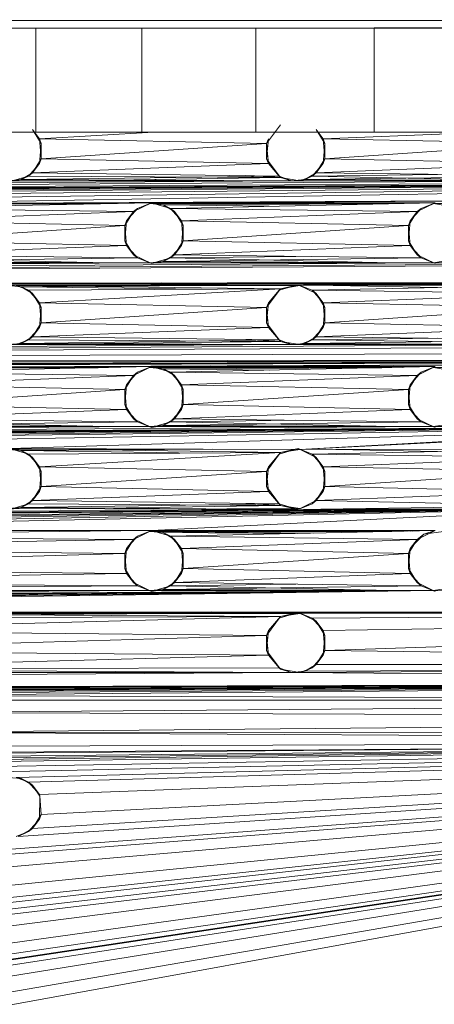
# Model space of a CAD drawing. Units: inches. Extents: x 2863 to 14421, y 47 to 8220.
# Drawn here: x 9199 to 9241, y 4411 to 4510 of the extents above; entities that cross this region are included whole.
import ezdxf

# ---------------------------------------------------------------- set-up
doc = ezdxf.new("R2010")
doc.units = ezdxf.units.IN
doc.header["$MEASUREMENT"] = 0

# ---------------------------------------------------------------- blocks, each defined once
blk = doc.blocks.new('9028_DWG-663512-Level 1')
at = {"lineweight": 9}
for p, q in [((679.355, -81.134), (48.078, -81.017)), ((679.355, -81.134), (466.609, -81.836)), ((422.947, -81.882), (432.401, -81.882)), ((432.401, -81.882), (443.11, -81.882)), ((432.401, -81.882), (432.401, -92.387)), ((443.11, -81.882), (454.653, -81.882)), ((443.11, -81.882), (443.11, -92.387)), ((454.653, -81.882), (466.609, -81.882)), ((454.653, -81.882), (454.653, -92.387)), ((466.609, -81.882), (489.472, -81.882)), ((466.609, -81.882), (466.609, -92.387)), ((422.947, -92.387), (432.401, -92.387)), ((432.941, -93.543), (432.07, -92.123)), ((432.769, -93.058), (432.07, -92.123)), ((432.401, -92.387), (443.11, -92.387)), ((444.3, -92.387), (432.769, -93.058)), ((443.11, -92.387), (454.653, -92.387)), ((454.653, -92.387), (466.609, -92.387)), ((455.74, -93.543), (457.134, -91.64)), ((461.629, -93.543), (460.757, -92.122)), ((461.457, -93.058), (460.757, -92.122)), ((461.457, -93.058), (478.553, -92.387)), ((466.609, -92.387), (489.472, -92.387)), ((432.941, -95.07), (432.769, -93.058)), ((432.941, -93.543), (432.769, -93.058)), ((455.74, -93.543), (432.769, -93.058)), ((455.74, -93.543), (455.912, -93.058)), ((455.74, -95.07), (455.912, -93.058)), ((461.629, -93.543), (461.457, -93.058)), ((461.629, -95.07), (461.457, -93.058)), ((484.428, -93.543), (461.457, -93.058)), ((432.769, -95.555), (432.941, -93.543)), ((432.941, -95.07), (432.941, -93.543)), ((432.941, -95.07), (455.74, -93.543)), ((455.912, -95.555), (455.74, -93.543)), ((455.74, -93.543), (455.74, -95.07)), ((461.457, -95.555), (461.629, -93.543)), ((461.629, -93.543), (461.629, -95.07)), ((461.629, -95.07), (484.428, -93.543)), ((432.941, -95.07), (432.07, -96.49)), ((432.941, -95.07), (432.769, -95.555)), ((432.941, -95.07), (455.912, -95.555)), ((455.912, -95.555), (455.74, -95.07)), ((455.74, -95.07), (457.134, -96.972)), ((460.757, -96.49), (461.629, -95.07)), ((461.457, -95.555), (461.629, -95.07)), ((461.629, -95.07), (484.6, -95.554)), ((432.07, -96.49), (430.917, -97.173)), ((432.769, -95.555), (431.665, -96.813)), ((432.07, -96.49), (431.665, -96.813)), ((432.769, -95.555), (432.07, -96.49)), ((455.912, -95.555), (432.07, -96.49)), ((432.07, -96.49), (457.017, -96.813)), ((455.912, -95.555), (457.134, -96.972)), ((455.912, -95.555), (457.017, -96.813)), ((460.757, -96.49), (459.604, -97.173)), ((460.353, -96.813), (461.457, -95.555)), ((460.757, -96.49), (460.353, -96.813)), ((460.757, -96.49), (484.6, -95.554)), ((460.757, -96.49), (461.457, -95.555)), ((460.757, -96.49), (485.704, -96.813)), ((128.871, -99.548), (458.269, -97.289)), ((128.871, -99.548), (486.957, -97.289)), ((544.987, -97.381), (128.871, -99.548)), ((128.871, -99.548), (516.464, -97.382)), ((544.987, -97.381), (157.883, -99.605)), ((544.987, -97.381), (186.57, -99.605)), ((544.987, -97.381), (243.289, -99.513)), ((544.987, -97.381), (272.632, -99.605)), ((544.987, -97.381), (330.007, -99.605)), ((544.987, -97.381), (386.726, -99.513)), ((544.987, -97.381), (416.069, -99.605)), ((429.582, -97.289), (430.917, -97.173)), ((458.269, -97.289), (429.582, -97.289)), ((429.757, -97.381), (431.665, -96.813)), ((429.757, -97.381), (430.917, -97.173)), ((430.917, -97.173), (431.665, -96.813)), ((457.017, -96.813), (430.917, -97.173)), ((458.269, -97.289), (430.917, -97.173)), ((457.134, -96.972), (431.665, -96.813)), ((435.962, -97.289), (457.134, -96.972)), ((453.648, -96.77), (457.134, -96.972)), ((458.269, -97.289), (457.017, -96.813)), ((457.134, -96.972), (457.017, -96.813)), ((459.1, -97.289), (457.134, -96.972)), ((458.269, -97.289), (457.134, -96.972)), ((458.269, -97.289), (459.604, -97.173)), ((459.1, -97.289), (458.269, -97.289)), ((458.269, -97.289), (486.957, -97.289)), ((459.1, -97.289), (460.353, -96.813)), ((459.1, -97.289), (459.604, -97.173)), ((460.353, -96.813), (459.604, -97.173)), ((459.604, -97.173), (485.704, -96.813)), ((459.604, -97.173), (486.957, -97.289)), ((460.353, -96.813), (473.032, -96.649)), ((482.762, -97.289), (460.353, -96.813)), ((416.069, -99.605), (680.79, -98.312)), ((444.1, -99.513), (680.79, -98.312)), ((448.3, -99.448), (452.064, -99.472)), ((463.033, -99.376), (466.711, -99.398)), ((439.732, -99.605), (415.238, -99.605)), ((416.069, -99.605), (444.1, -99.513)), ((438.694, -99.628), (416.573, -99.721)), ((444.1, -99.513), (417.322, -100.081)), ((417.322, -100.081), (442.268, -100.404)), ((442.268, -100.404), (418.426, -101.339)), ((433.084, -99.529), (440.777, -99.583)), ((442.268, -100.404), (441.397, -101.824)), ((441.569, -101.34), (442.673, -100.081)), ((441.569, -101.34), (442.268, -100.404)), ((444.1, -99.513), (442.268, -100.404)), ((442.268, -100.404), (442.673, -100.081)), ((444.1, -99.513), (442.673, -100.081)), ((443.926, -99.605), (442.673, -100.081)), ((443.926, -99.605), (445.261, -99.721)), ((443.926, -99.605), (468.418, -99.605)), ((444.1, -99.513), (446.009, -100.081)), ((444.1, -99.513), (445.261, -99.721)), ((444.1, -99.513), (472.787, -99.513)), ((467.379, -99.628), (445.261, -99.721)), ((446.009, -100.081), (445.261, -99.721)), ((445.261, -99.721), (446.414, -100.404)), ((445.261, -99.721), (455.999, -99.869)), ((472.787, -99.513), (446.009, -100.081)), ((446.009, -100.081), (446.414, -100.404)), ((446.009, -100.081), (447.113, -101.339)), ((446.009, -100.081), (470.955, -100.404)), ((447.285, -101.824), (446.414, -100.404)), ((446.414, -100.404), (447.113, -101.339)), ((470.955, -100.404), (447.113, -101.339)), ((458.301, -99.513), (469.399, -99.585)), ((470.955, -100.404), (470.084, -101.824)), ((470.256, -101.34), (471.36, -100.081)), ((470.256, -101.34), (470.955, -100.404)), ((472.787, -99.513), (470.955, -100.404)), ((470.955, -100.404), (471.36, -100.081)), ((472.787, -99.513), (471.36, -100.081)), ((472.613, -99.605), (471.36, -100.081)), ((472.613, -99.605), (474.579, -99.922)), ((501.3, -99.605), (472.613, -99.605)), ((441.397, -101.824), (418.426, -101.339)), ((441.569, -101.34), (441.397, -103.351)), ((441.569, -101.34), (441.397, -101.824)), ((447.285, -101.824), (447.113, -101.339)), ((447.113, -101.339), (447.285, -103.351)), ((447.113, -101.339), (470.084, -101.824)), ((470.084, -103.351), (470.256, -101.34)), ((470.256, -101.34), (470.084, -101.824)), ((418.598, -103.351), (441.397, -101.824)), ((441.397, -103.351), (441.397, -101.824)), ((441.569, -103.836), (441.397, -101.824)), ((447.113, -103.836), (447.285, -101.824)), ((447.285, -101.824), (447.285, -103.351)), ((447.285, -103.351), (470.084, -101.824)), ((470.084, -103.351), (470.084, -101.824)), ((470.084, -101.824), (470.256, -103.836)), ((418.598, -103.351), (441.569, -103.836)), ((441.397, -103.351), (441.569, -103.836)), ((441.397, -103.351), (442.268, -104.772)), ((446.414, -104.772), (447.285, -103.351)), ((447.113, -103.836), (447.285, -103.351)), ((447.285, -103.351), (470.256, -103.836)), ((470.084, -103.351), (470.256, -103.836)), ((470.084, -103.351), (470.955, -104.772)), ((441.569, -103.836), (417.727, -104.772)), ((441.569, -103.836), (442.268, -104.772)), ((441.569, -103.836), (442.673, -105.095)), ((447.113, -103.836), (446.009, -105.095)), ((447.113, -103.836), (446.414, -104.772)), ((446.414, -104.772), (470.256, -103.836)), ((471.36, -105.095), (470.256, -103.836)), ((470.256, -103.836), (470.955, -104.772)), ((416.573, -105.455), (442.673, -105.095)), ((443.926, -105.57), (416.573, -105.455)), ((439.732, -105.57), (417.322, -105.095)), ((442.673, -105.095), (417.727, -104.772)), ((444.1, -105.663), (442.268, -104.772)), ((442.268, -104.772), (442.673, -105.095)), ((443.926, -105.57), (442.673, -105.095)), ((444.1, -105.663), (442.673, -105.095)), ((443.926, -105.57), (445.261, -105.455)), ((444.1, -105.663), (446.009, -105.095)), ((445.261, -105.455), (444.1, -105.663)), ((445.261, -105.455), (446.414, -104.772)), ((445.261, -105.455), (471.36, -105.095)), ((445.261, -105.455), (446.009, -105.095)), ((472.613, -105.57), (445.261, -105.455)), ((446.414, -104.772), (446.009, -105.095)), ((446.009, -105.095), (458.689, -104.93)), ((468.418, -105.57), (446.009, -105.095)), ((471.36, -105.095), (446.414, -104.772)), ((471.36, -105.095), (470.955, -104.772)), ((472.787, -105.663), (470.955, -104.772)), ((472.613, -105.57), (471.36, -105.095)), ((471.36, -105.095), (472.787, -105.663)), ((472.613, -105.57), (474.579, -105.254)), ((143.539, -107.887), (472.613, -105.57)), ((143.539, -107.887), (443.926, -105.57)), ((143.539, -107.887), (529.988, -105.57)), ((143.539, -107.887), (501.3, -105.57)), ((443.926, -105.57), (415.238, -105.57)), ((472.613, -105.57), (443.926, -105.57)), ((472.613, -105.57), (501.3, -105.57)), ((641.683, -107.439), (143.539, -107.887)), ((641.683, -107.439), (172.227, -107.887)), ((641.683, -107.439), (200.914, -107.887)), ((641.683, -107.439), (229.601, -107.887)), ((641.683, -107.439), (258.289, -107.887)), ((641.683, -107.439), (315.663, -107.887)), ((641.683, -107.439), (401.725, -107.887)), ((641.683, -107.439), (430.412, -107.887)), ((641.683, -107.439), (459.1, -107.887)), ((429.582, -107.887), (458.925, -107.794)), ((429.582, -107.887), (430.917, -108.002)), ((430.917, -108.002), (430.412, -107.887)), ((430.412, -107.887), (431.665, -108.362)), ((430.412, -107.887), (457.134, -108.203)), ((430.412, -107.887), (459.1, -107.887)), ((430.917, -108.002), (458.925, -107.794)), ((432.07, -108.685), (430.917, -108.002)), ((430.917, -108.002), (431.665, -108.362)), ((430.917, -108.002), (449.115, -108.253)), ((431.665, -108.362), (457.134, -108.203)), ((432.07, -108.685), (431.665, -108.362)), ((431.665, -108.362), (432.769, -109.621)), ((457.134, -108.203), (432.769, -109.621)), ((433.927, -107.625), (440.996, -107.673)), ((445.057, -107.615), (451.984, -107.66)), ((455.74, -110.106), (457.134, -108.203)), ((457.134, -108.203), (455.912, -109.621)), ((457.017, -108.362), (455.912, -109.621)), ((457.017, -108.362), (458.925, -107.794)), ((457.134, -108.203), (458.925, -107.794)), ((457.134, -108.203), (459.1, -107.887)), ((458.925, -107.794), (460.353, -108.362)), ((458.925, -107.794), (460.757, -108.685)), ((458.925, -107.794), (459.1, -107.887)), ((458.925, -107.794), (483.328, -107.875)), ((458.925, -107.794), (473.027, -108.093)), ((459.1, -107.887), (487.131, -107.794)), ((459.1, -107.887), (460.353, -108.362)), ((460.353, -108.362), (487.131, -107.794)), ((460.353, -108.362), (460.757, -108.685)), ((460.353, -108.362), (461.457, -109.621)), ((460.353, -108.362), (485.299, -108.685)), ((467.873, -107.763), (483.743, -107.866)), ((432.07, -108.685), (432.941, -110.106)), ((432.07, -108.685), (432.769, -109.621)), ((460.757, -108.685), (461.629, -110.106)), ((460.757, -108.685), (461.457, -109.621)), ((485.299, -108.685), (461.457, -109.621)), ((432.941, -111.632), (432.769, -109.621)), ((432.941, -110.106), (432.769, -109.621)), ((455.74, -110.106), (432.769, -109.621)), ((432.941, -110.106), (432.769, -112.117)), ((432.941, -111.632), (432.941, -110.106)), ((432.941, -111.632), (455.74, -110.106)), ((455.74, -110.106), (455.912, -109.621)), ((455.74, -111.632), (455.912, -109.621)), ((455.912, -112.117), (455.74, -110.106)), ((455.74, -110.106), (455.74, -111.632)), ((461.629, -110.106), (461.457, -109.621)), ((461.629, -111.632), (461.457, -109.621)), ((484.428, -110.106), (461.457, -109.621)), ((461.629, -110.106), (461.457, -112.117)), ((461.629, -110.106), (461.629, -111.632)), ((484.428, -110.106), (461.629, -111.632)), ((431.665, -113.376), (432.769, -112.117)), ((432.941, -111.632), (432.07, -113.053)), ((432.07, -113.053), (432.769, -112.117)), ((455.912, -112.117), (432.07, -113.053)), ((432.941, -111.632), (432.769, -112.117)), ((432.941, -111.632), (455.912, -112.117)), ((455.912, -112.117), (455.74, -111.632)), ((455.74, -111.632), (457.134, -113.535)), ((455.912, -112.117), (457.134, -113.535)), ((455.912, -112.117), (457.017, -113.376)), ((460.353, -113.376), (461.457, -112.117)), ((460.757, -113.053), (461.629, -111.632)), ((460.757, -113.053), (461.457, -112.117)), ((460.757, -113.053), (484.6, -112.117)), ((461.629, -111.632), (461.457, -112.117)), ((461.629, -111.632), (484.6, -112.117)), ((430.412, -113.851), (431.665, -113.376)), ((432.07, -113.053), (430.917, -113.736)), ((431.665, -113.376), (430.917, -113.736)), ((430.917, -113.736), (457.017, -113.376)), ((432.07, -113.053), (431.665, -113.376)), ((457.134, -113.535), (431.665, -113.376)), ((432.07, -113.053), (457.017, -113.376)), ((457.134, -113.535), (453.649, -113.332)), ((458.269, -113.851), (457.017, -113.376)), ((457.134, -113.535), (457.017, -113.376)), ((459.1, -113.851), (460.353, -113.376)), ((459.604, -113.736), (460.757, -113.053)), ((459.604, -113.736), (460.353, -113.376)), ((459.604, -113.736), (485.704, -113.376)), ((460.353, -113.376), (460.757, -113.053)), ((460.353, -113.376), (473.032, -113.212)), ((486.452, -113.736), (460.353, -113.376)), ((485.704, -113.376), (460.757, -113.053)), ((100.184, -116.11), (486.957, -113.851)), ((100.184, -116.11), (458.269, -113.851)), ((100.184, -116.11), (516.3, -113.944)), ((100.184, -116.11), (642.063, -114.202)), ((429.582, -113.851), (430.917, -113.736)), ((458.269, -113.851), (429.582, -113.851)), ((430.412, -113.851), (457.134, -113.535)), ((430.412, -113.851), (430.917, -113.736)), ((458.269, -113.851), (430.917, -113.736)), ((458.269, -113.851), (457.134, -113.535)), ((459.1, -113.851), (457.134, -113.535)), ((458.269, -113.851), (459.604, -113.736)), ((458.269, -113.851), (459.1, -113.851)), ((486.957, -113.851), (458.269, -113.851)), ((459.1, -113.851), (459.604, -113.736)), ((459.1, -113.851), (486.452, -113.736)), ((486.957, -113.851), (459.604, -113.736)), ((644.147, -115.1), (100.184, -116.11)), ((644.147, -115.1), (157.883, -116.168)), ((644.147, -115.1), (186.57, -116.168)), ((644.147, -115.1), (243.289, -116.075)), ((644.147, -115.1), (301.32, -116.168)), ((644.147, -115.1), (330.007, -116.168)), ((644.147, -115.1), (358.694, -116.168)), ((644.147, -115.1), (416.069, -116.168)), ((644.147, -115.1), (444.1, -116.075)), ((644.147, -115.1), (459.1, -124.449)), ((416.069, -116.168), (444.1, -116.075)), ((416.069, -116.168), (439.732, -116.168)), ((438.694, -116.19), (416.573, -116.283)), ((444.1, -116.075), (417.322, -116.644)), ((433.403, -116.087), (440.85, -116.144)), ((444.1, -116.075), (442.268, -116.966)), ((444.1, -116.075), (442.673, -116.644)), ((443.926, -116.168), (442.673, -116.644)), ((443.926, -116.168), (445.261, -116.283)), ((468.418, -116.168), (443.926, -116.168)), ((444.1, -116.075), (446.009, -116.643)), ((444.1, -116.075), (445.261, -116.283)), ((472.787, -116.075), (444.1, -116.075)), ((467.379, -116.19), (445.261, -116.283)), ((446.009, -116.643), (445.261, -116.283)), ((445.261, -116.283), (446.414, -116.966)), ((445.261, -116.283), (455.999, -116.432)), ((472.787, -116.075), (446.009, -116.643)), ((450.028, -116.009), (453.169, -116.031)), ((461.734, -116.092), (469.463, -116.146)), ((465.535, -115.936), (468.569, -115.956)), ((472.787, -116.075), (470.955, -116.966)), ((472.787, -116.075), (471.36, -116.644)), ((472.613, -116.168), (471.36, -116.644)), ((472.613, -116.168), (474.579, -116.484)), ((497.106, -116.168), (472.613, -116.168)), ((417.322, -116.644), (442.268, -116.966)), ((442.268, -116.966), (418.426, -117.902)), ((442.268, -116.966), (441.397, -118.387)), ((441.569, -117.902), (442.673, -116.644)), ((442.268, -116.966), (441.569, -117.902)), ((442.268, -116.966), (442.673, -116.644)), ((446.009, -116.643), (446.414, -116.966)), ((446.009, -116.643), (447.113, -117.902)), ((446.009, -116.643), (470.955, -116.966)), ((447.285, -118.387), (446.414, -116.966)), ((446.414, -116.966), (447.113, -117.902)), ((470.955, -116.966), (447.113, -117.902)), ((470.955, -116.966), (470.084, -118.387)), ((471.36, -116.644), (470.256, -117.902)), ((470.955, -116.966), (470.256, -117.902)), ((470.955, -116.966), (471.36, -116.644)), ((418.426, -117.902), (441.397, -118.387)), ((418.598, -119.914), (441.397, -118.387)), ((441.569, -117.902), (441.397, -119.914)), ((441.569, -117.902), (441.397, -118.387)), ((441.397, -119.914), (441.397, -118.387)), ((441.397, -118.387), (441.569, -120.398)), ((447.285, -118.387), (447.113, -117.902)), ((447.113, -117.902), (447.285, -119.914)), ((447.113, -117.902), (470.084, -118.387)), ((447.113, -120.399), (447.285, -118.387)), ((447.285, -118.387), (447.285, -119.914)), ((447.285, -119.914), (470.084, -118.387)), ((470.084, -119.914), (470.256, -117.902)), ((470.084, -118.387), (470.256, -117.902)), ((470.084, -119.914), (470.084, -118.387)), ((470.084, -118.387), (470.256, -120.398)), ((418.598, -119.914), (441.569, -120.398)), ((441.397, -119.914), (442.268, -121.334)), ((441.397, -119.914), (441.569, -120.398)), ((446.414, -121.334), (447.285, -119.914)), ((447.113, -120.399), (447.285, -119.914)), ((447.285, -119.914), (470.256, -120.398)), ((470.084, -119.914), (470.256, -120.398)), ((470.084, -119.914), (470.955, -121.334)), ((441.569, -120.398), (417.727, -121.334)), ((442.673, -121.657), (417.727, -121.334)), ((442.268, -121.334), (441.569, -120.398)), ((441.569, -120.398), (442.673, -121.657)), ((444.1, -122.225), (442.268, -121.334)), ((442.268, -121.334), (442.673, -121.657)), ((446.414, -121.334), (445.261, -122.017)), ((447.113, -120.399), (446.009, -121.657)), ((446.414, -121.334), (446.009, -121.657)), ((446.414, -121.334), (470.256, -120.398)), ((446.414, -121.334), (447.113, -120.399)), ((446.414, -121.334), (471.36, -121.657)), ((471.36, -121.657), (470.256, -120.398)), ((470.256, -120.398), (470.955, -121.334)), ((471.36, -121.657), (470.955, -121.334)), ((472.787, -122.225), (470.955, -121.334)), ((114.528, -124.392), (501.3, -122.133)), ((114.528, -124.392), (472.613, -122.133)), ((114.528, -124.392), (443.926, -122.133)), ((501.3, -122.133), (172.227, -124.449)), ((501.3, -122.133), (200.914, -124.449)), ((501.3, -122.133), (229.601, -124.449)), ((501.3, -122.133), (286.32, -124.357)), ((501.3, -122.133), (315.663, -124.449)), ((501.3, -122.133), (372.382, -124.357)), ((415.238, -122.133), (443.926, -122.133)), ((442.673, -121.657), (416.573, -122.017)), ((443.926, -122.133), (416.573, -122.017)), ((439.732, -122.133), (417.322, -121.657)), ((501.3, -122.133), (429.757, -124.357)), ((443.926, -122.133), (442.673, -121.657)), ((444.1, -122.225), (442.673, -121.657)), ((443.926, -122.133), (445.261, -122.017)), ((472.613, -122.133), (443.926, -122.133)), ((444.1, -122.225), (446.009, -121.657)), ((445.261, -122.017), (444.1, -122.225)), ((445.261, -122.017), (446.009, -121.657)), ((445.261, -122.017), (471.36, -121.657)), ((472.613, -122.133), (445.261, -122.017)), ((446.009, -121.657), (458.689, -121.493)), ((468.418, -122.133), (446.009, -121.657)), ((501.3, -122.133), (459.1, -124.449)), ((472.613, -122.133), (471.36, -121.657)), ((471.36, -121.657), (472.787, -122.225)), ((472.613, -122.133), (474.579, -121.816)), ((501.3, -122.133), (472.613, -122.133)), ((429.757, -124.357), (430.917, -124.565)), ((429.757, -124.357), (431.665, -124.925)), ((429.757, -124.357), (459.1, -124.449)), ((429.757, -124.357), (457.134, -124.766)), ((458.925, -124.357), (457.017, -124.925)), ((458.925, -124.357), (457.134, -124.766)), ((458.925, -124.357), (460.757, -125.248)), ((458.925, -124.357), (460.353, -124.925)), ((459.1, -124.449), (487.131, -124.357)), ((487.131, -124.357), (460.353, -124.925)), ((429.582, -124.449), (444.342, -124.403)), ((429.582, -124.449), (430.917, -124.565)), ((450.218, -124.421), (430.917, -124.565)), ((432.07, -125.248), (430.917, -124.565)), ((430.917, -124.565), (431.665, -124.925)), ((430.917, -124.565), (449.115, -124.816)), ((431.665, -124.925), (457.134, -124.766)), ((432.07, -125.248), (431.665, -124.925)), ((431.665, -124.925), (432.769, -126.183)), ((432.07, -125.248), (432.941, -126.668)), ((432.07, -125.248), (432.769, -126.183)), ((457.134, -124.766), (432.769, -126.183)), ((457.134, -124.766), (455.74, -126.668)), ((457.134, -124.766), (455.912, -126.183)), ((457.017, -124.925), (455.912, -126.183)), ((459.1, -124.449), (457.134, -124.766)), ((459.1, -124.449), (460.353, -124.925)), ((460.757, -125.248), (460.353, -124.925)), ((460.353, -124.925), (461.457, -126.184)), ((460.353, -124.925), (485.299, -125.248)), ((460.757, -125.248), (461.629, -126.668)), ((460.757, -125.248), (461.457, -126.184)), ((485.299, -125.248), (461.457, -126.184)), ((462.728, -124.437), (473.027, -124.656)), ((432.941, -128.195), (432.769, -126.183)), ((432.941, -126.668), (432.769, -126.183)), ((432.769, -126.183), (455.74, -126.668)), ((455.74, -128.195), (455.912, -126.183)), ((455.74, -126.668), (455.912, -126.183)), ((461.629, -128.195), (461.457, -126.184)), ((461.629, -126.668), (461.457, -126.184)), ((484.428, -126.668), (461.457, -126.184)), ((432.769, -128.68), (432.941, -126.668)), ((432.941, -128.195), (432.941, -126.668)), ((432.941, -128.195), (455.74, -126.668)), ((455.74, -128.195), (455.74, -126.668)), ((455.912, -128.68), (455.74, -126.668)), ((461.629, -126.668), (461.457, -128.68)), ((461.629, -128.195), (461.629, -126.668)), ((461.629, -128.195), (484.428, -126.668)), ((432.941, -128.195), (432.07, -129.616)), ((432.769, -128.68), (432.941, -128.195)), ((432.941, -128.195), (455.912, -128.68)), ((455.74, -128.195), (457.134, -130.098)), ((455.74, -128.195), (455.912, -128.68)), ((461.629, -128.195), (460.757, -129.616)), ((461.629, -128.195), (461.457, -128.68)), ((461.629, -128.195), (484.6, -128.68)), ((432.769, -128.68), (431.665, -129.938)), ((432.769, -128.68), (432.07, -129.616)), ((432.07, -129.616), (455.912, -128.68)), ((457.017, -129.938), (455.912, -128.68)), ((457.134, -130.098), (455.912, -128.68)), ((460.353, -129.938), (461.457, -128.68)), ((460.757, -129.616), (461.457, -128.68)), ((484.6, -128.68), (460.757, -129.616)), ((429.582, -130.414), (430.917, -130.299)), ((429.757, -130.507), (431.665, -129.938)), ((430.917, -130.299), (429.757, -130.507)), ((430.917, -130.299), (432.07, -129.616)), ((430.917, -130.299), (431.665, -129.938)), ((430.917, -130.299), (457.017, -129.938)), ((458.925, -130.507), (430.917, -130.299)), ((432.07, -129.616), (431.665, -129.938)), ((457.134, -130.098), (431.665, -129.938)), ((457.017, -129.938), (432.07, -129.616)), ((457.134, -130.098), (434.848, -130.431)), ((453.649, -129.895), (457.134, -130.098)), ((458.925, -130.507), (457.017, -129.938)), ((457.017, -129.938), (457.134, -130.098)), ((458.925, -130.507), (457.134, -130.098)), ((457.134, -130.098), (459.1, -130.414)), ((458.925, -130.507), (460.757, -129.616)), ((458.925, -130.507), (460.353, -129.938)), ((458.925, -130.507), (485.971, -130.131)), ((460.353, -129.938), (459.1, -130.414)), ((460.353, -129.938), (460.757, -129.616)), ((460.757, -129.616), (485.971, -130.131)), ((100.509, -132.731), (487.967, -130.414)), ((100.509, -132.731), (458.925, -130.507)), ((487.967, -130.414), (129.196, -132.731)), ((186.57, -132.731), (487.967, -130.414)), ((487.967, -130.414), (272.632, -132.731)), ((487.967, -130.414), (301.32, -132.731)), ((487.967, -130.414), (330.007, -132.731)), ((487.967, -130.414), (358.694, -132.731)), ((487.967, -130.414), (386.726, -132.638)), ((429.582, -130.414), (458.925, -130.507)), ((487.967, -130.414), (444.1, -132.638)), ((444.341, -130.461), (459.1, -130.414)), ((458.925, -130.507), (487.967, -130.414)), ((473.263, -130.461), (464.353, -130.431)), ((444.1, -132.638), (386.726, -132.638)), ((444.1, -132.638), (388.634, -133.206)), ((442.268, -133.529), (388.634, -133.206)), ((441.569, -134.465), (442.673, -133.206)), ((442.268, -133.529), (444.1, -132.638)), ((442.268, -133.529), (442.673, -133.206)), ((444.1, -132.638), (442.673, -133.206)), ((443.926, -132.731), (442.673, -133.206)), ((443.926, -132.731), (445.261, -132.846)), ((468.41, -132.731), (443.926, -132.731)), ((443.926, -132.731), (460.466, -132.899)), ((444.1, -132.638), (445.261, -132.846)), ((444.1, -132.638), (446.009, -133.206)), ((444.1, -132.638), (472.787, -132.638)), ((446.414, -133.529), (445.261, -132.846)), ((445.261, -132.846), (446.009, -133.206)), ((445.261, -132.846), (458.905, -132.933)), ((472.787, -132.638), (446.009, -133.206)), ((447.113, -134.465), (446.009, -133.206)), ((446.414, -133.529), (446.009, -133.206)), ((446.009, -133.206), (470.955, -133.529)), ((469.626, -132.705), (459.24, -132.638)), ((461.734, -132.64), (469.796, -132.701)), ((469.9, -132.699), (462.691, -132.638)), ((470.021, -132.697), (463.841, -132.638)), ((470.28, -132.691), (465.802, -132.638)), ((470.541, -132.686), (467.291, -132.638)), ((470.256, -134.465), (471.627, -133.013)), ((472.787, -132.638), (470.955, -133.529)), ((471.627, -133.013), (470.955, -133.529)), ((472.787, -132.638), (471.627, -133.013)), ((473.624, -132.731), (471.627, -133.013)), ((442.268, -133.529), (389.739, -134.465)), ((442.268, -133.529), (441.397, -134.95)), ((442.268, -133.529), (441.569, -134.465)), ((447.285, -134.95), (446.414, -133.529)), ((447.113, -134.465), (446.414, -133.529)), ((447.113, -134.465), (470.955, -133.529)), ((470.084, -134.95), (470.955, -133.529)), ((470.256, -134.465), (470.955, -133.529)), ((441.397, -134.95), (389.739, -134.465)), ((389.911, -136.476), (441.397, -134.95)), ((441.569, -134.465), (441.397, -136.476)), ((441.569, -134.465), (441.397, -134.95)), ((441.397, -136.476), (441.397, -134.95)), ((441.569, -136.961), (441.397, -134.95)), ((447.285, -136.476), (447.113, -134.465)), ((447.285, -134.95), (447.113, -134.465)), ((470.084, -134.95), (447.113, -134.465)), ((447.285, -134.95), (447.113, -136.961)), ((447.285, -136.476), (447.285, -134.95)), ((447.285, -136.476), (470.084, -134.95)), ((470.084, -134.95), (470.256, -134.465)), ((470.256, -134.465), (470.084, -136.476)), ((470.256, -136.961), (470.084, -134.95)), ((470.084, -134.95), (470.084, -136.476)), ((441.569, -136.961), (389.039, -137.897)), ((441.569, -136.961), (389.911, -136.476)), ((441.397, -136.476), (441.569, -136.961)), ((441.397, -136.476), (442.268, -137.897)), ((441.569, -136.961), (442.268, -137.897)), ((441.569, -136.961), (442.673, -138.22)), ((447.113, -136.961), (446.009, -138.22)), ((447.285, -136.476), (446.414, -137.897)), ((446.414, -137.897), (447.113, -136.961)), ((470.256, -136.961), (446.414, -137.897)), ((447.285, -136.476), (447.113, -136.961)), ((447.285, -136.476), (470.256, -136.961)), ((470.256, -136.961), (470.084, -136.476)), ((470.084, -136.476), (470.955, -137.897)), ((470.256, -136.961), (471.36, -138.22)), ((470.256, -136.961), (470.955, -137.897)), ((442.673, -138.22), (387.886, -138.58)), ((389.039, -137.897), (442.673, -138.22)), ((444.1, -138.788), (442.268, -137.897)), ((442.268, -137.897), (442.673, -138.22)), ((443.926, -138.695), (442.673, -138.22)), ((444.1, -138.788), (442.673, -138.22)), ((444.1, -138.788), (446.009, -138.22)), ((446.414, -137.897), (445.261, -138.58)), ((445.261, -138.58), (446.009, -138.22)), ((445.261, -138.58), (471.36, -138.22)), ((446.414, -137.897), (446.009, -138.22)), ((446.009, -138.22), (458.689, -138.056)), ((468.418, -138.695), (446.009, -138.22)), ((446.414, -137.897), (471.36, -138.22)), ((471.36, -138.22), (470.955, -137.897)), ((472.787, -138.788), (470.955, -137.897)), ((472.613, -138.695), (471.36, -138.22)), ((471.36, -138.22), (472.787, -138.788)), ((443.926, -138.695), (114.528, -140.954)), ((114.528, -140.954), (472.613, -138.695)), ((472.613, -138.695), (143.539, -141.012)), ((472.613, -138.695), (200.258, -140.919)), ((472.613, -138.695), (258.289, -141.012)), ((472.613, -138.695), (286.32, -140.919)), ((472.613, -138.695), (315.663, -141.012)), ((443.926, -138.695), (386.551, -138.695)), ((443.926, -138.695), (387.886, -138.58)), ((443.926, -138.695), (445.261, -138.58)), ((443.926, -138.695), (472.613, -138.695)), ((444.1, -138.788), (445.261, -138.58)), ((472.613, -138.695), (445.261, -138.58)), ((472.613, -138.695), (474.579, -138.379)), ((584.123, -140.719), (472.613, -138.695)), ((584.123, -140.719), (315.663, -141.012)), ((584.123, -140.719), (373.038, -141.012)), ((458.925, -140.919), (400.895, -141.012)), ((584.123, -140.719), (401.725, -141.012)), ((459.1, -141.012), (401.725, -141.012)), ((401.725, -141.012), (457.134, -141.328)), ((458.925, -140.919), (426.687, -141.155)), ((450.195, -140.865), (458.925, -140.919)), ((458.925, -140.919), (457.017, -141.487)), ((458.925, -140.919), (457.134, -141.328)), ((459.1, -141.012), (457.134, -141.328)), ((458.925, -140.919), (460.353, -141.487)), ((458.925, -140.919), (460.757, -141.81)), ((495.474, -140.927), (458.925, -140.919)), ((458.925, -140.919), (459.1, -141.012)), ((584.123, -140.719), (459.1, -141.012)), ((459.1, -141.012), (460.353, -141.487)), ((584.123, -140.719), (460.353, -141.487)), ((584.123, -140.719), (461.457, -142.746)), ((584.123, -140.719), (461.629, -144.758)), ((457.134, -141.328), (402.978, -141.488)), ((457.134, -141.328), (404.082, -142.746)), ((455.74, -143.231), (457.134, -141.328)), ((455.912, -142.746), (457.134, -141.328)), ((455.912, -142.746), (457.017, -141.487)), ((460.353, -141.487), (461.457, -142.746)), ((460.353, -141.487), (460.757, -141.81)), ((461.629, -143.231), (460.757, -141.81)), ((461.457, -142.746), (460.757, -141.81)), ((455.74, -143.231), (404.082, -142.746)), ((455.74, -143.231), (404.254, -144.758)), ((455.74, -144.758), (455.912, -142.746)), ((455.74, -143.231), (455.912, -142.746)), ((455.74, -144.758), (455.74, -143.231)), ((455.912, -145.242), (455.74, -143.231)), ((461.629, -143.231), (461.457, -142.746)), ((461.629, -144.758), (461.457, -142.746)), ((461.457, -145.242), (461.629, -143.231)), ((461.629, -143.231), (461.629, -144.758)), ((455.912, -145.242), (402.861, -146.66)), ((455.912, -145.242), (404.254, -144.758)), ((455.74, -144.758), (457.134, -146.66)), ((455.74, -144.758), (455.912, -145.242)), ((457.134, -146.66), (455.912, -145.242)), ((455.912, -145.242), (457.017, -146.501)), ((461.457, -145.242), (460.353, -146.501)), ((460.757, -146.178), (461.629, -144.758)), ((461.457, -145.242), (460.757, -146.178)), ((461.457, -145.242), (461.629, -144.758)), ((574.542, -146.202), (461.629, -144.758)), ((458.269, -146.977), (574.542, -146.202)), ((460.757, -146.178), (459.604, -146.861)), ((574.542, -146.202), (459.604, -146.861)), ((460.757, -146.178), (460.353, -146.501)), ((574.542, -146.202), (460.757, -146.178)), ((100.509, -149.293), (458.269, -146.977)), ((458.269, -146.977), (400.895, -146.977)), ((402.861, -146.66), (457.017, -146.501)), ((458.269, -146.977), (402.861, -146.66)), ((458.269, -146.977), (457.017, -146.501)), ((458.269, -146.977), (457.134, -146.66)), ((457.134, -146.66), (459.1, -146.977)), ((458.269, -146.977), (459.604, -146.861)), ((458.269, -146.977), (459.1, -146.977)), ((573.408, -148.004), (458.269, -146.977)), ((459.1, -146.977), (460.353, -146.501)), ((459.604, -146.861), (459.1, -146.977)), ((459.604, -146.861), (460.353, -146.501)), ((573.408, -148.004), (100.509, -149.293)), ((573.408, -148.004), (129.196, -149.293)), ((573.408, -148.004), (157.883, -149.293)), ((573.408, -148.004), (243.289, -149.201)), ((573.408, -148.004), (272.632, -149.293)), ((573.408, -148.004), (301.32, -149.293)), ((573.408, -148.004), (330.007, -149.293)), ((573.408, -148.004), (358.694, -149.293)), ((573.408, -148.004), (387.381, -149.293)), ((573.408, -148.004), (416.069, -149.293)), ((416.069, -149.293), (573.186, -149.825)), ((573.186, -149.825), (417.322, -149.769)), ((573.186, -149.825), (418.426, -151.027)), ((573.722, -151.579), (418.426, -151.027)), ((573.722, -151.579), (418.598, -153.039)), ((574.922, -152.966), (418.598, -153.039)), ((577.007, -153.864), (418.598, -153.039)), ((577.007, -153.864), (229.601, -157.575)), ((577.007, -153.864), (258.289, -157.575)), ((577.007, -153.864), (286.976, -157.575)), ((577.007, -153.864), (315.663, -157.575)), ((577.007, -153.864), (372.382, -157.482)), ((577.007, -153.864), (387.381, -182.419)), ((577.007, -153.864), (388.517, -188.067)), ((577.007, -153.864), (388.634, -182.894)), ((577.007, -153.864), (389.739, -184.153)), ((577.007, -153.864), (389.911, -186.164)), ((401.551, -180.194), (577.007, -153.864)), ((401.725, -157.575), (577.007, -153.864)), ((577.007, -153.864), (401.725, -174.137)), ((577.007, -153.864), (402.978, -174.613)), ((577.007, -153.864), (403.383, -179.304)), ((577.007, -153.864), (404.082, -175.871)), ((577.007, -153.864), (404.254, -177.883)), ((577.007, -153.864), (415.238, -155.258)), ((577.007, -153.864), (416.069, -165.856)), ((577.007, -153.864), (416.573, -171.705)), ((577.007, -153.864), (416.573, -155.143)), ((577.007, -153.864), (417.322, -166.331)), ((577.007, -153.864), (417.726, -171.022)), ((577.007, -153.864), (417.727, -154.46)), ((577.007, -153.864), (418.426, -167.59)), ((577.007, -153.864), (418.598, -169.602)), ((577.007, -153.864), (430.412, -157.575)), ((430.593, -163.539), (577.007, -153.864)), ((577.007, -153.864), (431.665, -158.05)), ((577.007, -153.864), (432.07, -162.741)), ((577.007, -153.864), (432.77, -159.309)), ((577.007, -153.864), (432.941, -161.32)), ((429.582, -157.575), (430.917, -157.69)), ((430.917, -157.69), (430.412, -157.575)), ((430.412, -157.575), (431.665, -158.05)), ((430.917, -157.69), (432.07, -158.373)), ((430.917, -157.69), (431.665, -158.05)), ((432.77, -159.309), (431.665, -158.05)), ((432.07, -158.373), (431.665, -158.05)), ((432.811, -159.485), (432.07, -158.373)), ((432.77, -159.309), (432.07, -158.373)), ((432.811, -159.485), (432.77, -159.309)), ((432.77, -159.309), (432.941, -161.32)), ((432.77, -161.805), (432.811, -159.485)), ((432.811, -159.485), (432.941, -161.32)), ((432.77, -161.805), (431.665, -163.064)), ((432.07, -162.741), (432.941, -161.32)), ((432.07, -162.741), (432.77, -161.805)), ((432.77, -161.805), (432.941, -161.32)), ((430.412, -163.539), (431.665, -163.064)), ((430.593, -163.539), (432.07, -162.741)), ((430.593, -163.539), (431.665, -163.064)), ((432.07, -162.741), (431.665, -163.064))]:
    blk.add_line(p, q, dxfattribs=at)

msp = doc.modelspace()

# ---------------------------------------------------------------- block references
at = {"lineweight": 9}
msp.add_blockref('9028_DWG-663512-Level 1', (8768.339, 4591.283), dxfattribs=at)

doc.saveas('drawing.dxf')
